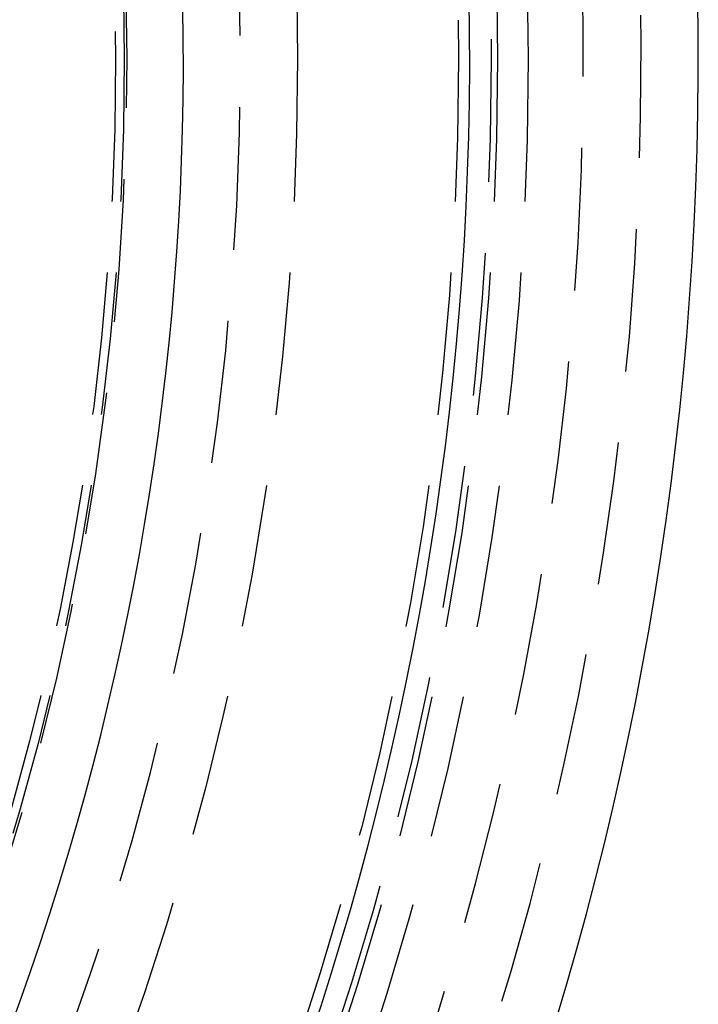
# Model space of a CAD drawing. Extents: x -58 to 265, y -265 to 58.
# Drawn here: x 46 to 58, y -17 to 1 of the extents above; entities that cross this region are included whole.
import ezdxf

# ---------------------------------------------------------------- set-up
doc = ezdxf.new("R2010")
doc.units = 0
doc.header["$LTSCALE"] = 10
doc.linetypes.add('VERDECKT', pattern=[0.375, 0.25, -0.125])
doc.layers.get('0').update_dxf_attribs({"linetype": 'CONTINUOUS'})
doc.layers.add('STEMPEL', color=3, linetype='CONTINUOUS')

# ---------------------------------------------------------------- blocks, each defined once
blk = doc.blocks.new('A$CDCC6576E')
at = {"color": 1, "linetype": 'VERDECKT'}
for centre, radius in [((0, 0), 55.035819), ((0, 0), 54.5), ((0, 0), 53.81596), ((0, 0), 51), ((0, -0.000005), 47.968136), ((0, 0), 47.816341)]:
    blk.add_circle(centre, radius, dxfattribs=at)
at = {"color": 1, "linetype": 'VERDECKT', "extrusion": (0, -2e-16, -1)}
for centre, radius in [((0, -0.000005), 54.395342), ((0, 0), 50), ((0, 0), 48.015444)]:
    blk.add_circle(centre, radius, dxfattribs=at)
at = {"color": 3, "linetype": 'CONTINUOUS'}
for centre, radius, start, end in [((0.01233, -0.002318), 58, 279.1, 79.06733886), ((0.01233, -0.002318), 54, 279.1, 78.0087229), ((0, 0), 49, 328.6439607, 211.3560393)]:
    blk.add_arc(centre, radius, start, end, dxfattribs=at)
at = {"color": 1, "linetype": 'VERDECKT'}
for centre, radius, start, end in [((0.01233, -0.002318), 57, 279.1, 78.8731117), ((0, 0), 56, 279.1120811, 82.2206015)]:
    blk.add_arc(centre, radius, start, end, dxfattribs=at)

msp = doc.modelspace()

# ---------------------------------------------------------------- block references
at = {"layer": 'STEMPEL'}
msp.add_blockref('A$CDCC6576E', (0, 0), dxfattribs=at)

doc.saveas('drawing.dxf')
